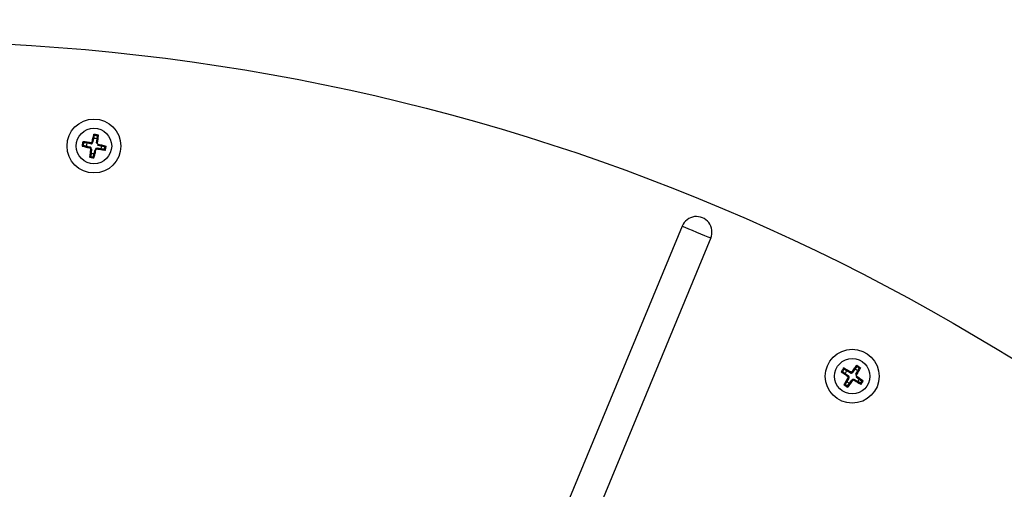
# Model space of a CAD drawing. Extents: x 9 to 161, y 6 to 104.
# Drawn here: x 142 to 150, y 92 to 96 of the extents above; entities that cross this region are included whole.
import ezdxf

# ---------------------------------------------------------------- set-up
doc = ezdxf.new("R2010")
doc.units = 0
doc.header["$LTSCALE"] = 10
doc.header["$MEASUREMENT"] = 0
doc.linetypes.add('SLD-SOLID', pattern=[0])
doc.layers.add('SLD-0', color=7, linetype='SLD-SOLID')
doc.styles.add('SLDTEXTSTYLE1', font='GOTHIC.TTF', dxfattribs={"width": 0.913})
doc.dimstyles.new('SLDDIMSTYLE0', dxfattribs={"dimtxt": 0.9375, "dimasz": 1.3, "dimexe": 0, "dimexo": 0.0625, "dimgap": 0.234375, "dimtad": 2, "dimdec": 0, "dimrnd": 1e-09, "dimzin": 12, "dimtxsty": 'SLDTEXTSTYLE1', "dimblk1": 'NONE', "dimblk2": 'NONE', "dimsah": 1, "dimcen": 0.09, "dimazin": 3, "dimtfac": 1, "dimtdec": 1, "dimtofl": 0, "dimtmove": 0, "dimatfit": 3, "dimtolj": 1, "dimtzin": 12})

# ---------------------------------------------------------------- blocks, each defined once
blk = doc.blocks.new('*D47')
at = {"layer": 'SLD-0', "color": 7}
for p, q in [((139.5505, 99.7662), (139.5505, 98.5008)), ((139.5505, 99.7662), (139.7406, 99.7662)), ((143.4267, 99.7662), (143.2367, 99.7662)), ((143.4267, 99.7662), (143.4267, 98.5008)), ((124.5177, 79.208), (124.5177, 98.6391)), ((158.0907, 79.208), (158.0907, 98.6391)), ((139.5505, 98.5008), (139.7406, 98.5008)), ((143.4267, 98.5008), (143.2367, 98.5008)), ((124.5177, 98.3891), (138.4663, 98.3891)), ((158.0907, 98.3891), (144.3619, 98.3891))]:
    blk.add_line(p, q, dxfattribs=at)
for points in [[(124.5177, 98.3891), (125.5177, 98.2016), (125.5177, 98.5766)], [(158.0907, 98.3891), (157.0907, 98.5766), (157.0907, 98.2016)]]:
    blk.add_solid(points, dxfattribs=at)
at = {"layer": 'SLD-0', "color": 7, "char_height": 0.9375, "attachment_point": 1, "style": 'SLDTEXTSTYLE1'}
for s, insert in [('852.8', (139.9307, 99.5867)), ('%%c', (138.3249, 98.0979)), ('33 5/8"', (140.1335, 98.0979))]:
    blk.add_mtext(s, dxfattribs=dict(at, insert=insert))
blk = doc.blocks.new('_NONE')

msp = doc.modelspace()

# ---------------------------------------------------------------- linework, layer by layer
at = {"layer": 'SLD-0', "color": 7, "linetype": 'SLD-SOLID'}
for p, q in [((142.8634, 95.0846), (142.8655, 95.0933)), ((142.8655, 95.0933), (142.8676, 95.102)), ((142.8676, 95.102), (142.8697, 95.1107)), ((142.8681, 95.0714), (142.8756, 95.1022)), ((142.8697, 95.1107), (142.8718, 95.1193)), ((142.8718, 95.1193), (142.8739, 95.1279)), ((142.8739, 95.1279), (142.876, 95.1364)), ((142.8756, 95.1022), (142.8817, 95.1274)), ((142.876, 95.1364), (142.8803, 95.1356)), ((142.8817, 95.1274), (142.876, 95.1364)), ((142.8803, 95.1356), (142.8846, 95.1348)), ((142.8817, 95.1274), (142.9017, 95.1237)), ((142.8846, 95.1348), (142.8889, 95.134)), ((142.8889, 95.134), (142.8932, 95.1331)), ((142.8932, 95.1331), (142.8975, 95.1323)), ((142.8983, 95.098), (142.894, 95.0666)), ((142.8975, 95.1323), (142.9018, 95.1315)), ((142.9017, 95.1237), (142.8983, 95.098)), ((142.9017, 95.1237), (142.9104, 95.1299)), ((142.9018, 95.1315), (142.9061, 95.1307)), ((142.9056, 95.0949), (142.9045, 95.086)), ((142.9068, 95.1037), (142.9056, 95.0949)), ((142.9061, 95.1307), (142.9104, 95.1299)), ((142.908, 95.1125), (142.9068, 95.1037)), ((142.9092, 95.1212), (142.908, 95.1125)), ((142.9104, 95.1299), (142.9092, 95.1212)), ((142.7909, 95.0479), (142.7819, 95.0421)), ((142.7827, 95.0464), (142.7819, 95.0421)), ((142.7819, 95.0421), (142.7903, 95.0401)), ((142.7835, 95.0507), (142.7827, 95.0464)), ((142.7843, 95.055), (142.7835, 95.0507)), ((142.7851, 95.0593), (142.7843, 95.055)), ((142.786, 95.0636), (142.7851, 95.0593)), ((142.7868, 95.0679), (142.786, 95.0636)), ((142.7876, 95.0722), (142.7868, 95.0679)), ((142.7884, 95.0765), (142.7876, 95.0722)), ((142.7971, 95.0754), (142.7884, 95.0765)), ((142.7946, 95.0679), (142.7884, 95.0765)), ((142.7903, 95.0401), (142.7988, 95.038)), ((142.7946, 95.0679), (142.7909, 95.0479)), ((142.7909, 95.0479), (142.8161, 95.0418)), ((142.8203, 95.0644), (142.7946, 95.0679)), ((142.8058, 95.0742), (142.7971, 95.0754)), ((142.7988, 95.038), (142.8073, 95.036)), ((142.8146, 95.073), (142.8058, 95.0742)), ((142.8073, 95.036), (142.8158, 95.0339)), ((142.8234, 95.0718), (142.8146, 95.073)), ((142.8158, 95.0339), (142.8244, 95.0318)), ((142.8161, 95.0418), (142.846, 95.0345)), ((142.8517, 95.0602), (142.8203, 95.0644)), ((142.8323, 95.0706), (142.8234, 95.0718)), ((142.8244, 95.0318), (142.833, 95.0297)), ((142.8412, 95.0694), (142.8323, 95.0706)), ((142.833, 95.0297), (142.8417, 95.0276)), ((142.8502, 95.0682), (142.8412, 95.0694)), ((142.8417, 95.0276), (142.8503, 95.0255)), ((142.8517, 95.0602), (142.8459, 95.0688)), ((142.8493, 95.0165), (142.8482, 95.0076)), ((142.8573, 95.0183), (142.8488, 95.0124)), ((142.8503, 95.0255), (142.8493, 95.0165)), ((142.8591, 95.067), (142.8502, 95.0682)), ((142.8573, 95.0183), (142.8534, 94.9867)), ((142.8591, 95.067), (142.8612, 95.0758)), ((142.8612, 95.0758), (142.8634, 95.0846)), ((142.8769, 94.9822), (142.8849, 95.0131)), ((142.8917, 95.0086), (142.8939, 95.0173)), ((142.9028, 95.0161), (142.8939, 95.0173)), ((142.894, 95.0666), (142.9026, 95.0724)), ((142.9021, 95.0681), (142.9008, 95.0592)), ((142.9008, 95.0592), (142.9096, 95.057)), ((142.9012, 95.0241), (142.907, 95.0156)), ((142.9318, 95.02), (142.9012, 95.0241)), ((142.9033, 95.0771), (142.9021, 95.0681)), ((142.9116, 95.0149), (142.9028, 95.0161)), ((142.9045, 95.086), (142.9033, 95.0771)), ((142.9053, 95.0502), (142.936, 95.0427)), ((142.9096, 95.057), (142.9184, 95.0549)), ((142.9204, 95.0138), (142.9116, 95.0149)), ((142.9184, 95.0549), (142.9271, 95.0528)), ((142.9291, 95.0126), (142.9204, 95.0138)), ((142.9271, 95.0528), (142.9358, 95.0507)), ((142.9378, 95.0114), (142.9291, 95.0126)), ((142.9575, 95.0166), (142.9318, 95.02)), ((142.9358, 95.0507), (142.9445, 95.0486)), ((142.936, 95.0427), (142.9612, 95.0365)), ((142.9465, 95.0102), (142.9378, 95.0114)), ((142.9445, 95.0486), (142.9531, 95.0465)), ((142.9552, 95.0091), (142.9465, 95.0102)), ((142.9531, 95.0465), (142.9617, 95.0444)), ((142.9637, 95.0079), (142.9552, 95.0091)), ((142.9612, 95.0365), (142.9575, 95.0166)), ((142.9575, 95.0166), (142.9637, 95.0079)), ((142.9612, 95.0365), (142.9702, 95.0423)), ((142.9617, 95.0444), (142.9702, 95.0423)), ((142.9645, 95.0122), (142.9637, 95.0079)), ((142.9653, 95.0165), (142.9645, 95.0122)), ((142.9661, 95.0208), (142.9653, 95.0165)), ((142.967, 95.0251), (142.9661, 95.0208)), ((142.9678, 95.0294), (142.967, 95.0251)), ((142.9686, 95.0337), (142.9678, 95.0294)), ((142.9694, 95.038), (142.9686, 95.0337)), ((142.9702, 95.0423), (142.9694, 95.038)), ((142.8428, 94.9633), (142.8417, 94.9546)), ((142.8503, 94.9608), (142.8417, 94.9546)), ((142.8417, 94.9546), (142.846, 94.9538)), ((142.8439, 94.972), (142.8428, 94.9633)), ((142.8449, 94.9809), (142.8439, 94.972)), ((142.846, 94.9897), (142.8449, 94.9809)), ((142.8471, 94.9986), (142.846, 94.9897)), ((142.846, 94.9538), (142.8503, 94.953)), ((142.8482, 95.0076), (142.8471, 94.9986)), ((142.8534, 94.9867), (142.8503, 94.9608)), ((142.8503, 94.9608), (142.8705, 94.957)), ((142.8503, 94.953), (142.8546, 94.9521)), ((142.8546, 94.9521), (142.8589, 94.9513)), ((142.8589, 94.9513), (142.8632, 94.9505)), ((142.8632, 94.9505), (142.8675, 94.9497)), ((142.8675, 94.9497), (142.8718, 94.9489)), ((142.8705, 94.957), (142.8769, 94.9822)), ((142.8705, 94.957), (142.8761, 94.9481)), ((142.8718, 94.9489), (142.8761, 94.9481)), ((142.8761, 94.9481), (142.8783, 94.9566)), ((142.8783, 94.9566), (142.8805, 94.9651)), ((142.8805, 94.9651), (142.8827, 94.9738)), ((142.8827, 94.9738), (142.885, 94.9824)), ((142.885, 94.9824), (142.8872, 94.9911)), ((142.8872, 94.9911), (142.8894, 94.9998)), ((142.8894, 94.9998), (142.8917, 95.0086)), ((147.5208, 94.4105), (146.2272, 91.2874)), ((147.5208, 94.4105), (147.543, 94.4013)), ((147.543, 94.4013), (147.5702, 94.3901)), ((147.5702, 94.3901), (147.601, 94.3773)), ((147.7466, 94.317), (146.453, 91.1938)), ((147.601, 94.3773), (147.6337, 94.3637)), ((147.6337, 94.3637), (147.6664, 94.3502)), ((147.6664, 94.3502), (147.6972, 94.3374)), ((147.6972, 94.3374), (147.7245, 94.3262)), ((147.7245, 94.3262), (147.7466, 94.317)), ((148.8841, 93.2915), (148.8893, 93.2987)), ((148.8863, 93.2815), (148.9016, 93.3024)), ((148.8893, 93.2987), (148.8945, 93.3058)), ((148.8945, 93.3058), (148.8997, 93.3129)), ((148.8997, 93.3129), (148.9034, 93.3105)), ((148.9016, 93.3024), (148.8997, 93.3129)), ((148.9016, 93.3024), (148.9186, 93.2913)), ((148.9034, 93.3105), (148.907, 93.3081)), ((148.907, 93.3081), (148.9107, 93.3057)), ((148.9107, 93.3057), (148.9143, 93.3033)), ((148.9143, 93.3033), (148.918, 93.3009)), ((148.918, 93.3009), (148.9217, 93.2985)), ((148.7791, 93.2655), (148.7767, 93.2618)), ((148.7872, 93.2637), (148.7767, 93.2618)), ((148.7767, 93.2618), (148.7837, 93.2567)), ((148.7815, 93.2692), (148.7791, 93.2655)), ((148.7839, 93.2728), (148.7815, 93.2692)), ((148.7837, 93.2567), (148.7908, 93.2516)), ((148.7863, 93.2765), (148.7839, 93.2728)), ((148.7887, 93.2801), (148.7863, 93.2765)), ((148.7983, 93.2808), (148.7872, 93.2637)), ((148.7872, 93.2637), (148.8082, 93.2484)), ((148.7911, 93.2838), (148.7887, 93.2801)), ((148.7908, 93.2516), (148.7978, 93.2464)), ((148.7935, 93.2875), (148.7911, 93.2838)), ((148.7959, 93.2911), (148.7935, 93.2875)), ((148.8035, 93.2867), (148.7959, 93.2911)), ((148.7983, 93.2808), (148.7959, 93.2911)), ((148.7978, 93.2464), (148.8049, 93.2412)), ((148.8208, 93.2677), (148.7983, 93.2808)), ((148.8111, 93.2823), (148.8035, 93.2867)), ((148.8049, 93.2412), (148.8121, 93.236)), ((148.8082, 93.2484), (148.8331, 93.2303)), ((148.8188, 93.2778), (148.8111, 93.2823)), ((148.8121, 93.236), (148.8192, 93.2308)), ((148.8265, 93.2734), (148.8188, 93.2778)), ((148.8192, 93.2308), (148.8264, 93.2255)), ((148.8482, 93.2518), (148.8208, 93.2677)), ((148.8264, 93.2255), (148.8336, 93.2203)), ((148.8342, 93.2689), (148.8265, 93.2734)), ((148.842, 93.2643), (148.8342, 93.2689)), ((148.8498, 93.2598), (148.842, 93.2643)), ((148.8482, 93.2518), (148.846, 93.262)), ((148.8576, 93.2553), (148.8498, 93.2598)), ((148.8576, 93.2553), (148.8629, 93.2626)), ((148.8629, 93.2626), (148.8682, 93.2699)), ((148.8676, 93.2559), (148.8863, 93.2815)), ((148.8682, 93.2699), (148.8735, 93.2771)), ((148.8735, 93.2771), (148.8788, 93.2843)), ((148.8788, 93.2843), (148.8841, 93.2915)), ((148.9056, 93.2689), (148.8897, 93.2415)), ((148.8897, 93.2415), (148.8999, 93.2436)), ((148.8977, 93.2399), (148.8931, 93.2321)), ((148.8931, 93.2321), (148.9004, 93.2267)), ((148.8938, 93.222), (148.9193, 93.2033)), ((148.9022, 93.2477), (148.8977, 93.2399)), ((148.9004, 93.2267), (148.9077, 93.2214)), ((148.9067, 93.2554), (148.9022, 93.2477)), ((148.9186, 93.2913), (148.9056, 93.2689)), ((148.9112, 93.2632), (148.9067, 93.2554)), ((148.9077, 93.2214), (148.915, 93.2161)), ((148.9157, 93.2709), (148.9112, 93.2632)), ((148.9202, 93.2786), (148.9157, 93.2709)), ((148.9186, 93.2913), (148.929, 93.2938)), ((148.9246, 93.2862), (148.9202, 93.2786)), ((148.9217, 93.2985), (148.9253, 93.2961)), ((148.929, 93.2938), (148.9246, 93.2862)), ((148.9253, 93.2961), (148.929, 93.2938)), ((148.8028, 93.1657), (148.7985, 93.158)), ((148.8088, 93.1605), (148.7985, 93.158)), ((148.7985, 93.158), (148.8022, 93.1556)), ((148.8022, 93.1556), (148.8058, 93.1532)), ((148.8072, 93.1734), (148.8028, 93.1657)), ((148.8058, 93.1532), (148.8095, 93.1508)), ((148.8115, 93.1811), (148.8072, 93.1734)), ((148.8216, 93.1832), (148.8088, 93.1605)), ((148.8088, 93.1605), (148.826, 93.1493)), ((148.8095, 93.1508), (148.8132, 93.1484)), ((148.8159, 93.1889), (148.8115, 93.1811)), ((148.8132, 93.1484), (148.8168, 93.1461)), ((148.8203, 93.1967), (148.8159, 93.1889)), ((148.8168, 93.1461), (148.8205, 93.1437)), ((148.8247, 93.2045), (148.8203, 93.1967)), ((148.8205, 93.1437), (148.8242, 93.1413)), ((148.8372, 93.211), (148.8216, 93.1832)), ((148.8292, 93.2124), (148.8247, 93.2045)), ((148.826, 93.1493), (148.8416, 93.1701)), ((148.826, 93.1493), (148.8278, 93.1389)), ((148.8372, 93.211), (148.8271, 93.2088)), ((148.8278, 93.1389), (148.8331, 93.1459)), ((148.8336, 93.2203), (148.8292, 93.2124)), ((148.8331, 93.1459), (148.8384, 93.153)), ((148.8384, 93.153), (148.8437, 93.1601)), ((148.8416, 93.1701), (148.8607, 93.1956)), ((148.8437, 93.1601), (148.8491, 93.1672)), ((148.8491, 93.1672), (148.8545, 93.1744)), ((148.8545, 93.1744), (148.8599, 93.1816)), ((148.8599, 93.1816), (148.8653, 93.1888)), ((148.8653, 93.1888), (148.8707, 93.196)), ((148.8784, 93.1915), (148.8707, 93.196)), ((148.8861, 93.1871), (148.8784, 93.1915)), ((148.8801, 93.1995), (148.8821, 93.1894)), ((148.9067, 93.184), (148.8801, 93.1995)), ((148.8938, 93.1826), (148.8861, 93.1871)), ((148.9014, 93.1782), (148.8938, 93.1826)), ((148.9091, 93.1738), (148.9014, 93.1782)), ((148.9292, 93.171), (148.9067, 93.184)), ((148.9166, 93.1694), (148.9091, 93.1738)), ((148.915, 93.2161), (148.9222, 93.2108)), ((148.9241, 93.165), (148.9166, 93.1694)), ((148.9193, 93.2033), (148.9403, 93.188)), ((148.9222, 93.2108), (148.9294, 93.2056)), ((148.9316, 93.1606), (148.9241, 93.165)), ((148.9403, 93.188), (148.9292, 93.171)), ((148.9292, 93.171), (148.9316, 93.1606)), ((148.9294, 93.2056), (148.9366, 93.2003)), ((148.934, 93.1643), (148.9316, 93.1606)), ((148.9364, 93.168), (148.934, 93.1643)), ((148.9388, 93.1716), (148.9364, 93.168)), ((148.9366, 93.2003), (148.9437, 93.1951)), ((148.9412, 93.1753), (148.9388, 93.1716)), ((148.9403, 93.188), (148.9508, 93.1899)), ((148.9436, 93.179), (148.9412, 93.1753)), ((148.946, 93.1826), (148.9436, 93.179)), ((148.9437, 93.1951), (148.9508, 93.1899)), ((148.9484, 93.1863), (148.946, 93.1826)), ((148.9508, 93.1899), (148.9484, 93.1863)), ((148.8242, 93.1413), (148.8278, 93.1389))]:
    msp.add_line(p, q, dxfattribs=at)
for centre, radius in [((141.3042, 79.083), 16.7865), ((142.8761, 95.0422), 0.2125), ((142.8761, 95.0422), 0.14), ((148.8638, 93.2259), 0.2125), ((148.8638, 93.2259), 0.14)]:
    msp.add_circle(centre, radius, dxfattribs=at)
for centre, radius, start, end in [((142.8761, 95.0422), 0.06, 68.27156, 90.41325), ((142.8761, 95.0422), 0.06, 158.27148, 180.41357), ((142.8761, 95.0422), 0.06, 338.27173, 0.41332), ((142.8761, 95.0422), 0.06, 247.84227, 270.84251), ((147.6337, 94.3637), 0.1222, 337.50002, 157.50014), ((148.8638, 93.2259), 0.06, 135.7717, 157.91339), ((148.8638, 93.2259), 0.06, 45.77159, 67.91328), ((148.8638, 93.2259), 0.06, 225.34227, 248.34256), ((148.8638, 93.2259), 0.06, 315.77169, 337.91308)]:
    msp.add_arc(centre, radius, start, end, dxfattribs=at)
for centre, major_axis, ratio, start_param, end_param in [((142.8422, 95.0199), (-0.0125, -0.0087), 0.982781, 2.423681, 3.85948), ((142.8535, 95.0753), (-0.0086, 0.0126), 0.982583, 2.417283, 3.865902), ((142.8995, 95.0091), (0.0085, -0.0127), 0.982781, 2.423706, 3.85948), ((148.8239, 93.2182), (-0.0149, -0.0032), 0.982781, 2.423706, 3.85948), ((148.8555, 93.265), (-0.0031, 0.0149), 0.982583, 2.417285, 3.865902), ((148.8727, 93.1863), (0.003, -0.015), 0.982781, 2.423706, 3.859469)]:
    msp.add_ellipse(centre, major_axis=major_axis, ratio=ratio, start_param=start_param, end_param=end_param, dxfattribs=at)

# ---------------------------------------------------------------- dimensions: what is measured, and where the dimension line sits
at = {"layer": 'SLD-0', "color": 7}
dim = msp.add_linear_dim(base=(124.5177, 98.3891), p1=(158.0907, 79.083), p2=(124.5177, 79.083), text='%%c33 5/8"', dimstyle='SLDDIMSTYLE0', dxfattribs=at)
dim.commit()
dim.dimension.update_dxf_attribs({"geometry": '*D47', "text_midpoint": (141.4141, 98.3891), "dimtype": 160})

doc.saveas('drawing.dxf')
